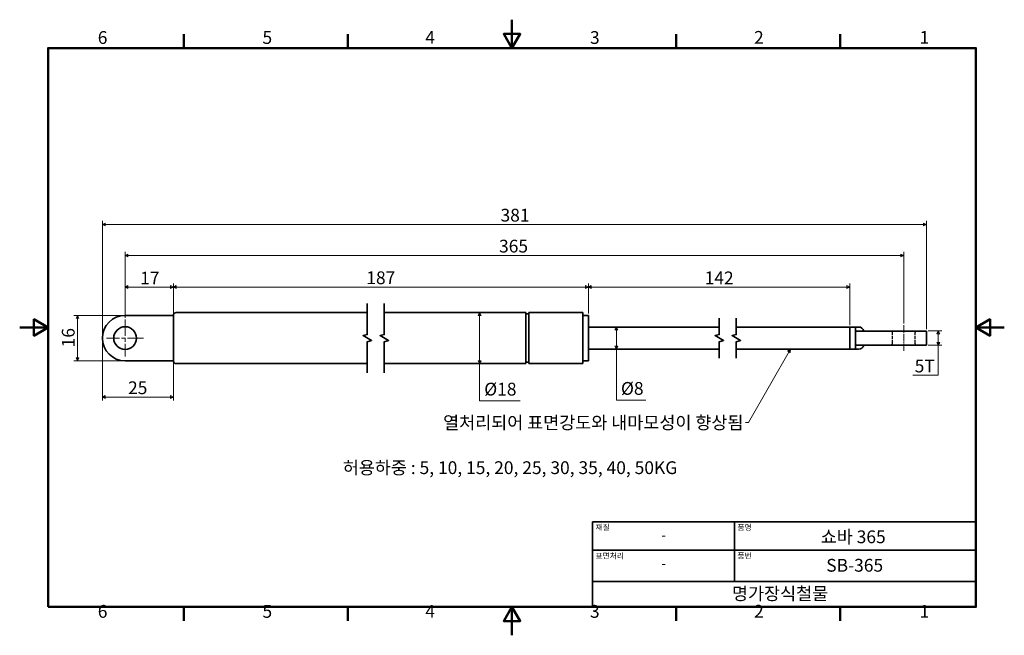
# Model space of a CAD drawing. Units: millimetres. Extents: x 0 to 347, y 0 to 217.
import ezdxf

# ---------------------------------------------------------------- set-up
doc = ezdxf.new("R2010")
doc.units = ezdxf.units.MM
doc.linetypes.add('CHAIN', pattern=[0.7087, 0.4724, -0.0591, 0.1181, -0.0591])
doc.linetypes.add('DASHED', pattern=[0.2067, 0.1654, -0.0413])
doc.layers.get('0').update_dxf_attribs({"color": 3})
for name, color, linetype, lineweight in [('MGJS  중심 표식(ISO)', 30, 'Continuous', 18), ('MGJS 은선 (ISO)', 8, 'DASHED', 25), ('MGJS 중심선(ANSI)', 30, 'Continuous', 18), ('MGJS 치수(ISO)', 7, 'Continuous', 18), ('경계(ISO)', 7, 'Continuous', 50), ('기호(ISO)', 7, 'Continuous', 18), ('외형선(ISO)', 7, 'Continuous', 35), ('절단선(ISO)', 7, 'Continuous', 35), ('제목(ISO)', 7, 'Continuous', 35)]:
    doc.layers.add(name, color=color, linetype=linetype, lineweight=lineweight)
doc.styles.add('MGJS 텍스트', font='NanumGothic.ttf')
doc.styles.add('주 문자 (ISO)', font='NanumGothic.ttf')
doc.dimstyles.new('MGJS', dxfattribs={"dimtxt": 4.5, "dimasz": 1, "dimexe": 1.25, "dimexo": 0.625, "dimtad": 1, "dimtoh": 1, "dimdec": 1, "dimrnd": 1e-08, "dimdsep": 46, "dimtxsty": 'MGJS 텍스트', "dimblk": 'Filled-1', "dimcen": 0.09, "dimclrd": 250, "dimclre": 250, "dimclrt": 256, "dimadec": 0, "dimazin": 1, "dimtfac": 0.7, "dimtdec": 1, "dimtmove": 0, "dimatfit": 3, "dimfxl": 1, "dimtolj": 1, "dimlwd": -1, "dimlwe": -1, "dimarcsym": 0})
doc.dimstyles.new('기본값 - 방법 1b (ISO)$7', dxfattribs={"dimtxt": 4.5, "dimasz": 1, "dimexe": 3.175, "dimexo": 0, "dimgap": 0.762, "dimtad": 1, "dimtoh": 1, "dimrnd": 1e-08, "dimtxsty": '주 문자 (ISO)', "dimcen": 0.09, "dimdle": 10, "dimclrd": 7, "dimclre": 256, "dimclrt": 256, "dimazin": 2, "dimtfac": 0.777778, "dimtmove": 0, "dimatfit": 3, "dimldrblk": 'Filled-1', "dimfxl": 1, "dimtolj": 1, "dimlwd": -1, "dimlwe": -1, "dimarcsym": 0})

# ---------------------------------------------------------------- blocks, each defined once
blk = doc.blocks.new('경계 Default Border')
at = {"layer": '경계(ISO)'}
for p, q in [((57.8, 206.76), (57.8, 211.66)), ((115.6, 206.76), (115.6, 211.66)), ((231.2, 206.76), (231.2, 211.66)), ((289, 206.76), (289, 211.66)), ((57.8, 10), (57.8, 5.1)), ((115.6, 10), (115.6, 5.1)), ((231.2, 10), (231.2, 5.1)), ((289, 10), (289, 5.1))]:
    blk.add_line(p, q, dxfattribs=at)
at = {"layer": '경계(ISO)', "flags": 128}
for points in [[(173.4, 216.76), (173.4, 206.76), (170.51, 211.76), (176.29, 211.76), (173.4, 206.76)], [(10, 10), (10, 206.76), (336.8, 206.76), (336.8, 10), (10, 10)], [(0, 108.38), (10, 108.38), (5, 111.27), (5, 105.49), (10, 108.38)], [(346.8, 108.38), (336.8, 108.38), (341.8, 111.27), (341.8, 105.49), (336.8, 108.38)], [(173.4, 0), (173.4, 10), (170.51, 5), (176.29, 5), (173.4, 10)]]:
    blk.add_lwpolyline(points, dxfattribs=at)
at = {"layer": '경계(ISO)', "char_height": 4.5, "attachment_point": 7, "style": 'MGJS 텍스트'}
for s, insert in [('6', (27.5, 206.83)), ('5', (85.51, 206.83)), ('4', (142.88, 206.87)), ('3', (200.86, 206.83)), ('2', (258.66, 206.87)), ('1', (316.97, 206.87)), ('6', (27.5, 4.77)), ('5', (85.51, 4.77)), ('4', (142.88, 4.81)), ('3', (200.86, 4.77)), ('2', (258.66, 4.81)), ('1', (316.97, 4.81))]:
    blk.add_mtext(s, dxfattribs=dict(at, insert=insert))
blk = doc.blocks.new('제목 블록 ISO')
at = {"layer": '제목(ISO)'}
for p, q in [((71, 133), (71, 112)), ((71, 133), (206, 133)), ((121, 133), (121, 112)), ((206, 133), (206, 112)), ((71, 123), (206, 123)), ((71, 112), (206, 112)), ((71, 112), (71, 103)), ((206, 112), (206, 103)), ((206, 103), (71, 103))]:
    blk.add_line(p, q, dxfattribs=at)
at = {"layer": '제목(ISO)', "style": '주 문자 (ISO)'}
for s, insert, char_height, attachment_point in [('\\f나눔고딕|b0|i0;\\H2.0000;재질', (72, 132), 2, 1), ('\\f나눔고딕|b0|i0;\\H2.0000;품명', (122, 132), 2, 1), ('\\f나눔고딕|b0|i0;\\H3.1700;-', (96, 128.28), 3.17, 5), ('\\f나눔고딕|b0|i0;\\H2.0000;표면처리', (72, 122), 2, 1), ('\\f나눔고딕|b0|i0;\\H2.0000;품번', (122, 122), 2, 1), ('\\f나눔고딕|b0|i0;\\H3.1700;-', (96, 118.28), 3.17, 5)]:
    blk.add_mtext(s, dxfattribs=dict(at, insert=insert, char_height=char_height, attachment_point=attachment_point))
for tag, p in [('제목_001', (151.33, 125.43)), ('부품_번호_001', (153.28, 115.4)), ('회사_001', (120.08, 105.45))]:
    blk.add_attdef(tag, p, '', height=4.5, dxfattribs=at)
blk = doc.blocks.new('Filled-1')
at = {"color": 0}
for p, q in [((0, 0), (-1, 0.5)), ((-1, 0.5), (-1, -0.5)), ((-1, 0), (0, 0)), ((-1, -0.5), (0, 0))]:
    blk.add_line(p, q, dxfattribs=at)
at = {"color": 0, "flags": 128}
blk.add_lwpolyline([(-1, -0.5), (0, 0), (-1, 0.5), (-1, -0.5)], dxfattribs=at)
at = {"color": 0}
blk.add_solid([(-1, -0.5), (0, 0), (-1, 0.5), (-1, -0.5)], dxfattribs=at)
blk = doc.blocks.new('*D7')
at = {"layer": 'Defpoints', "color": 0}
for p in [(319.37, 107.15), (323.56, 107.15), (319.37, 102.15)]:
    blk.add_point(p, dxfattribs=at)
at = {"layer": 'MGJS 치수(ISO)', "color": 250}
for p, q in [((320, 107.15), (324.81, 107.15)), ((323.56, 103.15), (323.56, 106.15)), ((320, 102.15), (324.81, 102.15)), ((323.56, 91.6), (323.56, 102.15)), ((314.61, 91.6), (323.56, 91.6))]:
    blk.add_line(p, q, dxfattribs=at)
for p, rotation in [((323.56, 107.15), 90), ((323.56, 102.15), 270)]:
    blk.add_blockref('Filled-1', p, dxfattribs=dict(at, rotation=rotation))
at = {"layer": 'MGJS 치수(ISO)', "insert": (315.23, 97.08), "char_height": 4.5, "attachment_point": 1, "style": 'MGJS 텍스트'}
blk.add_mtext('\\A1;5T', dxfattribs=at)
blk = doc.blocks.new('*D8')
at = {"layer": 'Defpoints', "color": 0}
for p in [(200.3, 122.62), (200.3, 112.65), (292.37, 108.55)]:
    blk.add_point(p, dxfattribs=at)
at = {"layer": 'MGJS 치수(ISO)', "color": 250}
for p, q in [((200.3, 113.27), (200.3, 123.87)), ((291.37, 122.62), (201.3, 122.62)), ((292.37, 109.17), (292.37, 123.87))]:
    blk.add_line(p, q, dxfattribs=at)
at = {"layer": 'MGJS 치수(ISO)', "color": 250, "rotation": 180}
blk.add_blockref('Filled-1', (200.3, 122.62), dxfattribs=at)
at = {"layer": 'MGJS 치수(ISO)', "color": 250}
blk.add_blockref('Filled-1', (292.37, 122.62), dxfattribs=at)
at = {"layer": 'MGJS 치수(ISO)', "insert": (241.25, 128.1), "char_height": 4.5, "attachment_point": 1, "style": 'MGJS 텍스트'}
blk.add_mtext('\\A1;142', dxfattribs=at)
blk = doc.blocks.new('*D9')
at = {"layer": 'Defpoints', "color": 0}
for p in [(54.13, 122.62), (54.13, 112.25), (200.3, 112.65)]:
    blk.add_point(p, dxfattribs=at)
at = {"layer": 'MGJS 치수(ISO)', "color": 250}
for p, q in [((54.13, 112.87), (54.13, 123.87)), ((199.3, 122.62), (55.13, 122.62)), ((200.3, 113.27), (200.3, 123.87))]:
    blk.add_line(p, q, dxfattribs=at)
at = {"layer": 'MGJS 치수(ISO)', "color": 250, "rotation": 180}
blk.add_blockref('Filled-1', (54.13, 122.62), dxfattribs=at)
at = {"layer": 'MGJS 치수(ISO)', "color": 250}
blk.add_blockref('Filled-1', (200.3, 122.62), dxfattribs=at)
at = {"layer": 'MGJS 치수(ISO)', "insert": (122.08, 128.14), "char_height": 4.5, "attachment_point": 1, "style": 'MGJS 텍스트'}
blk.add_mtext('\\A1;187', dxfattribs=at)
blk = doc.blocks.new('*D10')
at = {"layer": 'Defpoints', "color": 0}
for p in [(161.2, 113.65), (161.99, 113.65), (161.2, 95.65)]:
    blk.add_point(p, dxfattribs=at)
at = {"layer": 'MGJS 치수(ISO)', "color": 250}
for p, q in [((161.99, 96.65), (161.99, 112.65)), ((161.99, 82.56), (161.99, 95.65)), ((176.29, 82.56), (161.99, 82.56))]:
    blk.add_line(p, q, dxfattribs=at)
for p, rotation in [((161.99, 113.65), 90), ((161.99, 95.65), 270)]:
    blk.add_blockref('Filled-1', p, dxfattribs=dict(at, rotation=rotation))
at = {"layer": 'MGJS 치수(ISO)', "insert": (163.62, 88.93), "char_height": 4.5, "attachment_point": 1, "style": 'MGJS 텍스트'}
blk.add_mtext('\\A1;Ø18', dxfattribs=at)
blk = doc.blocks.new('*D11')
at = {"layer": 'Defpoints', "color": 0}
for p in [(219.43, 108.55), (210.15, 100.75), (219.43, 100.75)]:
    blk.add_point(p, dxfattribs=at)
at = {"layer": 'MGJS 치수(ISO)', "color": 250}
for p, q in [((218.8, 108.55), (208.9, 108.55)), ((210.15, 107.55), (210.15, 101.75)), ((218.8, 100.75), (208.9, 100.75)), ((210.15, 82.8), (210.15, 100.75)), ((220.55, 82.8), (210.15, 82.8))]:
    blk.add_line(p, q, dxfattribs=at)
for p, rotation in [((210.15, 108.55), 90), ((210.15, 100.75), 270)]:
    blk.add_blockref('Filled-1', p, dxfattribs=dict(at, rotation=rotation))
at = {"layer": 'MGJS 치수(ISO)', "insert": (211.78, 89.18), "char_height": 4.5, "attachment_point": 1, "style": 'MGJS 텍스트'}
blk.add_mtext('\\A1;Ø8', dxfattribs=at)
blk = doc.blocks.new('*D12')
at = {"layer": 'Defpoints', "color": 0}
for p in [(37.13, 122.62), (37.13, 111.15), (54.13, 112.25)]:
    blk.add_point(p, dxfattribs=at)
at = {"layer": 'MGJS 치수(ISO)', "color": 250}
for p, q in [((37.13, 111.77), (37.13, 123.87)), ((53.13, 122.62), (38.13, 122.62)), ((54.13, 112.87), (54.13, 123.87))]:
    blk.add_line(p, q, dxfattribs=at)
at = {"layer": 'MGJS 치수(ISO)', "color": 250, "rotation": 180}
blk.add_blockref('Filled-1', (37.13, 122.62), dxfattribs=at)
at = {"layer": 'MGJS 치수(ISO)', "color": 250}
blk.add_blockref('Filled-1', (54.13, 122.62), dxfattribs=at)
at = {"layer": 'MGJS 치수(ISO)', "insert": (42.44, 128.04), "char_height": 4.5, "attachment_point": 1, "style": 'MGJS 텍스트'}
blk.add_mtext('\\A1;17', dxfattribs=at)
blk = doc.blocks.new('*D13')
at = {"layer": 'Defpoints', "color": 0}
for p in [(29.13, 104.65), (54.13, 97.05), (29.13, 83.89)]:
    blk.add_point(p, dxfattribs=at)
at = {"layer": 'MGJS 치수(ISO)', "color": 250}
for p, q in [((29.13, 104.02), (29.13, 82.64)), ((54.13, 96.42), (54.13, 82.64)), ((53.13, 83.89), (30.13, 83.89))]:
    blk.add_line(p, q, dxfattribs=at)
at = {"layer": 'MGJS 치수(ISO)', "color": 250, "rotation": 180}
blk.add_blockref('Filled-1', (29.13, 83.89), dxfattribs=at)
at = {"layer": 'MGJS 치수(ISO)', "color": 250}
blk.add_blockref('Filled-1', (54.13, 83.89), dxfattribs=at)
at = {"layer": 'MGJS 치수(ISO)', "insert": (38.16, 89.41), "char_height": 4.5, "attachment_point": 1, "style": 'MGJS 텍스트'}
blk.add_mtext('\\A1;25', dxfattribs=at)
blk = doc.blocks.new('*D14')
at = {"layer": 'Defpoints', "color": 0}
for p in [(20.37, 112.65), (37.13, 112.65), (37.13, 96.65)]:
    blk.add_point(p, dxfattribs=at)
at = {"layer": 'MGJS 치수(ISO)', "color": 250}
for p, q in [((36.51, 112.65), (19.12, 112.65)), ((20.37, 97.65), (20.37, 111.65)), ((36.51, 96.65), (19.12, 96.65))]:
    blk.add_line(p, q, dxfattribs=at)
for p, rotation in [((20.37, 112.65), 90), ((20.37, 96.65), 270)]:
    blk.add_blockref('Filled-1', p, dxfattribs=dict(at, rotation=rotation))
at = {"layer": 'MGJS 치수(ISO)', "insert": (14.85, 101.38), "char_height": 4.5, "attachment_point": 1, "rotation": 90, "style": 'MGJS 텍스트'}
blk.add_mtext('\\A1;16', dxfattribs=at)
blk = doc.blocks.new('*D15')
at = {"layer": 'Defpoints', "color": 0}
for p in [(319.37, 144.65), (29.13, 104.65), (319.37, 107.15)]:
    blk.add_point(p, dxfattribs=at)
at = {"layer": 'MGJS 치수(ISO)', "color": 250}
for p, q in [((29.13, 105.27), (29.13, 145.9)), ((319.37, 107.77), (319.37, 145.9)), ((30.13, 144.65), (318.37, 144.65))]:
    blk.add_line(p, q, dxfattribs=at)
at = {"layer": 'MGJS 치수(ISO)', "color": 250, "rotation": 180}
blk.add_blockref('Filled-1', (29.13, 144.65), dxfattribs=at)
at = {"layer": 'MGJS 치수(ISO)', "color": 250}
blk.add_blockref('Filled-1', (319.37, 144.65), dxfattribs=at)
at = {"layer": 'MGJS 치수(ISO)', "insert": (169.36, 150.18), "char_height": 4.5, "attachment_point": 1, "style": 'MGJS 텍스트'}
blk.add_mtext('\\A1;381', dxfattribs=at)
blk = doc.blocks.new('*D16')
at = {"layer": 'Defpoints', "color": 0}
for p in [(37.13, 133.75), (37.13, 111.15), (311.37, 109.15)]:
    blk.add_point(p, dxfattribs=at)
at = {"layer": 'MGJS 치수(ISO)', "color": 250}
for p, q in [((37.13, 111.77), (37.13, 135)), ((310.37, 133.75), (38.13, 133.75)), ((311.37, 109.77), (311.37, 135))]:
    blk.add_line(p, q, dxfattribs=at)
at = {"layer": 'MGJS 치수(ISO)', "color": 250, "rotation": 180}
blk.add_blockref('Filled-1', (37.13, 133.75), dxfattribs=at)
at = {"layer": 'MGJS 치수(ISO)', "color": 250}
blk.add_blockref('Filled-1', (311.37, 133.75), dxfattribs=at)
at = {"layer": 'MGJS 치수(ISO)', "insert": (168.83, 139.28), "char_height": 4.5, "attachment_point": 1, "style": 'MGJS 텍스트'}
blk.add_mtext('\\A1;365', dxfattribs=at)

msp = doc.modelspace()

# ---------------------------------------------------------------- linework, layer by layer
at = {"layer": 'MGJS  중심 표식(ISO)', "linetype": 'CHAIN', "ltscale": 11.993792}
for p, q in [((37.131, 111.147), (37.131, 98.147)), ((43.631, 104.647), (30.631, 104.647))]:
    msp.add_line(p, q, dxfattribs=at)
at = {"layer": 'MGJS 은선 (ISO)', "ltscale": 7.618686}
for p, q in [((307.374, 102.647), (307.374, 106.647)), ((315.374, 102.647), (315.374, 106.647))]:
    msp.add_line(p, q, dxfattribs=at)
at = {"layer": 'MGJS 은선 (ISO)', "ltscale": 1.495845}
for centre, start, end in [((306.874, 106.647), 0, 90), ((315.874, 106.647), 90, 180), ((306.874, 102.647), 270, 0), ((315.874, 102.647), 180, 270)]:
    msp.add_arc(centre, 0.5, start, end, dxfattribs=at)
at = {"layer": 'MGJS 중심선(ANSI)', "linetype": 'CHAIN', "ltscale": 4.999628}
msp.add_line((311.374, 100.147), (311.374, 109.147), dxfattribs=at)
at = {"layer": '외형선(ISO)'}
for p, q in [((54.207, 112.647), (37.131, 112.647)), ((54.131, 97.047), (54.131, 112.246)), ((122.424, 113.647), (55.131, 113.647)), ((178.301, 113.647), (128.424, 113.647)), ((178.301, 113.647), (178.301, 95.647)), ((179.301, 113.147), (178.301, 113.147)), ((198.301, 113.647), (179.301, 113.647)), ((179.301, 113.647), (179.301, 95.647)), ((198.301, 113.647), (198.301, 95.647)), ((200.301, 112.647), (198.301, 112.647)), ((200.301, 112.647), (200.301, 96.647)), ((246.414, 108.547), (200.301, 108.547)), ((292.374, 108.547), (252.414, 108.547)), ((292.374, 100.746), (292.374, 108.548)), ((292.374, 108.548), (294.374, 108.548)), ((294.374, 107.147), (294.374, 108.548)), ((295.466, 108.547), (294.374, 108.547)), ((294.374, 104.735), (294.374, 107.147)), ((296.064, 107.147), (294.374, 107.147)), ((294.374, 102.147), (294.374, 104.559)), ((296.064, 107.147), (296.739, 107.147)), ((296.739, 107.147), (311.374, 107.147)), ((319.374, 107.147), (311.374, 107.147)), ((319.374, 102.147), (319.374, 107.147)), ((246.414, 100.747), (200.301, 100.747)), ((292.374, 100.747), (252.414, 100.747)), ((292.374, 100.746), (294.374, 100.746)), ((294.374, 100.746), (294.374, 102.147)), ((294.374, 102.147), (296.064, 102.147)), ((295.466, 100.747), (294.374, 100.747)), ((296.739, 102.147), (296.064, 102.147)), ((311.374, 102.147), (296.739, 102.147)), ((311.374, 102.147), (319.374, 102.147)), ((54.207, 96.647), (37.131, 96.647)), ((122.424, 95.647), (55.131, 95.647)), ((178.301, 95.647), (128.424, 95.647)), ((179.301, 96.147), (178.301, 96.147)), ((198.301, 95.647), (179.301, 95.647)), ((200.301, 96.647), (198.301, 96.647))]:
    msp.add_line(p, q, dxfattribs=at)
msp.add_circle((37.131, 104.647), 4, dxfattribs=at)
for centre, radius, start, end in [((37.131, 104.647), 8, 90, 270), ((55.131, 112.647), 1, 90, 180), ((295.466, 106.547), 2, 17.4576, 90), ((295.466, 102.747), 2, 270, 342.5424), ((55.131, 96.647), 1, 180, 270)]:
    msp.add_arc(centre, radius, start, end, dxfattribs=at)
for points in [[(54.131, 112.246), (54.131, 112.375), (54.159, 112.526), (54.207, 112.647)], [(294.374, 104.735), (294.374, 104.706), (294.374, 104.676), (294.374, 104.647)], [(294.374, 104.647), (294.374, 104.617), (294.374, 104.588), (294.374, 104.559)], [(54.207, 96.647), (54.159, 96.768), (54.131, 96.919), (54.131, 97.047)]]:
    msp.add_open_spline(points, degree=3, dxfattribs=at)
at = {"layer": '절단선(ISO)', "flags": 128}
for points in [[(122.424, 92.472), (122.424, 103.379), (123.924, 103.781), (120.924, 105.513), (122.424, 105.915), (122.424, 116.822)], [(128.424, 92.472), (128.424, 103.379), (129.924, 103.781), (126.924, 105.513), (128.424, 105.915), (128.424, 116.822)], [(246.414, 97.572), (246.414, 103.379), (247.914, 103.781), (244.914, 105.513), (246.414, 105.915), (246.414, 111.722)], [(252.414, 97.572), (252.414, 103.379), (253.914, 103.781), (250.914, 105.513), (252.414, 105.915), (252.414, 111.722)]]:
    msp.add_lwpolyline(points, dxfattribs=at)

# ---------------------------------------------------------------- block references
msp.add_blockref('경계 Default Border', (0, 0))
msp.add_blockref('제목 블록 ISO', (130.8, -93)).add_auto_attribs({'제목_001': '쇼바 365', '부품_번호_001': 'SB-365', '회사_001': '명가장식철물'})

# ---------------------------------------------------------------- texts
at = {"layer": '기호(ISO)', "insert": (254.919, 77.135), "char_height": 4.5, "width": 107.66301, "attachment_point": 3, "style": '주 문자 (ISO)'}
msp.add_mtext('{열처리되어 표면강도와 내마모성이 향상됨}', dxfattribs=at)
at = {"layer": '기호(ISO)', "insert": (113.794, 61.27), "char_height": 4.5, "attachment_point": 1, "style": '주 문자 (ISO)'}
msp.add_mtext('허용하중 : 5, 10, 15, 20, 25, 30, 35, 40, 50KG', dxfattribs=at)

# ---------------------------------------------------------------- dimensions: what is measured, and where the dimension line sits
at = {"layer": 'MGJS 치수(ISO)', "color": 250}
for base, p1, p2, text, override, picture, middle in [((319.374, 144.647), (29.131, 104.647), (319.374, 107.147), '381', {"dimtoh": 0, "dimdec": 1, "dimlfac": 1.312685, "dimtp": 0, "dimtm": 0, "dimtdec": 1, "dimtofl": 0, "dimatfit": 1}, '*D15', (174.252, 144.647)), ((37.131, 133.746), (311.374, 109.147), (37.131, 111.147), '365', {"dimtoh": 0, "dimdec": 1, "dimlfac": 1.330928, "dimtp": 0, "dimtm": 0, "dimtdec": 1, "dimtofl": 0, "dimatfit": 1}, '*D16', (174.252, 133.746)), ((54.131, 122.617), (200.301, 112.647), (54.131, 112.246), '187', {"dimtoh": 0, "dimdec": 1, "dimlfac": 1.279313, "dimtp": 0, "dimtm": 0, "dimtdec": 1, "dimtofl": 0, "dimatfit": 1}, '*D9', (127.216, 122.617))]:
    dim = msp.add_linear_dim(base=base, p1=p1, p2=p2, text=text, dimstyle='MGJS', override=override, dxfattribs=at)
    dim.commit()
    dim.dimension.update_dxf_attribs({"geometry": picture, "text_midpoint": middle, "dimtype": 160})
for base, p1, p2, angle, picture, middle in [((37.131, 122.617), (54.131, 112.246), (37.131, 111.147), 180, '*D12', (45.631, 122.617)), ((20.372, 112.647), (37.131, 96.647), (37.131, 112.647), 90, '*D14', (20.372, 104.647)), ((29.131, 83.887), (54.131, 97.047), (29.131, 104.647), 180, '*D13', (41.631, 83.887))]:
    dim = msp.add_linear_dim(base=base, p1=p1, p2=p2, angle=angle, dimstyle='MGJS', override={"dimtoh": 0, "dimdec": 1, "dimtp": 0, "dimtm": 0, "dimtdec": 1, "dimtofl": 0, "dimatfit": 1}, dxfattribs=at)
    dim.commit()
    dim.dimension.update_dxf_attribs({"geometry": picture, "text_midpoint": middle, "dimtype": 160})
for base, p1, p2, angle, text, override, picture, middle in [((200.301, 122.617), (292.374, 108.548), (200.301, 112.647), 180, '142', {"dimtoh": 0, "dimdec": 1, "dimlfac": 1.54226, "dimtp": 0, "dimtm": 0, "dimtdec": 1, "dimtofl": 0, "dimatfit": 1}, '*D8', (246.337, 122.617)), ((161.992, 113.647), (161.201, 95.647), (161.201, 113.647), 90, 'Ø<>', {"dimtih": 1, "dimtoh": 1, "dimdec": 1, "dimse1": 1, "dimse2": 1, "dimtp": 0, "dimtm": 0, "dimtdec": 1, "dimtofl": 0, "dimtmove": 1, "dimatfit": 2}, '*D10', (162.378, 82.561)), ((210.154, 100.747), (219.426, 108.547), (219.426, 100.747), 90, 'Ø<>', {"dimtih": 1, "dimtoh": 1, "dimdec": 0, "dimtp": 0, "dimtm": 0, "dimtdec": 1, "dimtofl": 0, "dimtmove": 1, "dimatfit": 2}, '*D11', (210.535, 82.802)), ((323.558, 107.147), (319.374, 102.147), (319.374, 107.147), 90, '<>T', {"dimtih": 1, "dimtoh": 1, "dimdec": 1, "dimtp": 0, "dimtm": 0, "dimtdec": 1, "dimtofl": 0, "dimtmove": 1, "dimatfit": 2}, '*D7', (323.331, 91.604))]:
    dim = msp.add_linear_dim(base=base, p1=p1, p2=p2, angle=angle, text=text, dimstyle='MGJS', override=override, dxfattribs=at)
    dim.commit()
    dim.dimension.update_dxf_attribs({"geometry": picture, "text_midpoint": middle, "dimtype": 160})

# ---------------------------------------------------------------- leaders
at = {"layer": '기호(ISO)', "color": 7, "annotation_type": 0, "has_hookline": 1, "hookline_direction": 1, "text_width": 101.53}
msp.add_leader([(271.459, 100.747), (256.681, 74.885), (255.681, 74.885)], dimstyle='기본값 - 방법 1b (ISO)$7', override={"dimtad": 0}, dxfattribs=at)

doc.saveas('drawing.dxf')
